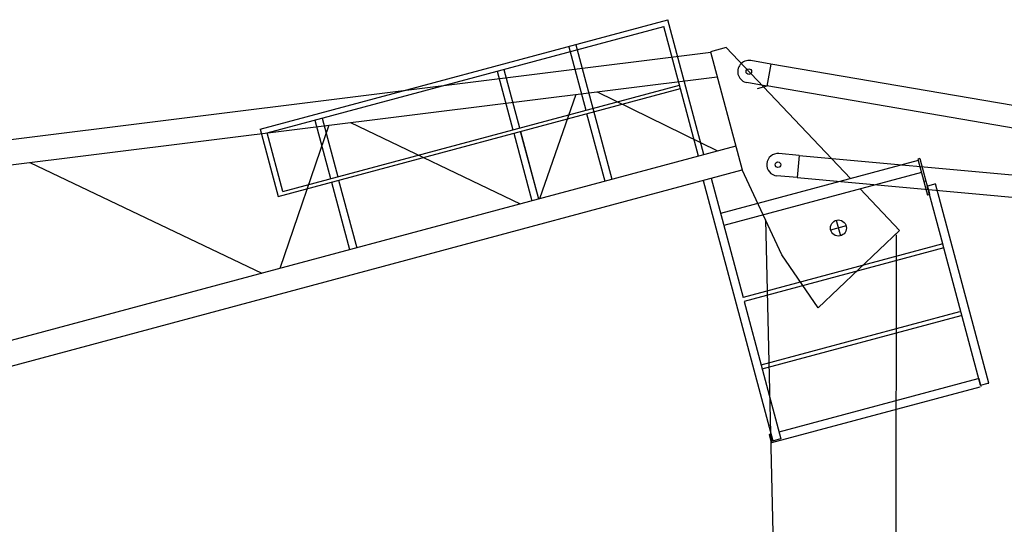
# Model space of a CAD drawing. Extents: x -107634 to 127378, y -180106 to 205249.
# Drawn here: x 64128 to 71201, y -1981 to 1640 of the extents above; entities that cross this region are included whole.
import ezdxf

# ---------------------------------------------------------------- set-up
doc = ezdxf.new("R2010")
doc.units = 0
doc.layers.add('1', color=7, linetype='Continuous')

# ---------------------------------------------------------------- blocks, each defined once
blk = doc.blocks.new('W_0700_B-US_50m_HT_23_FJ')
for p, q in [((45855.3, 20855), (48783.8, 21639.7)), ((45905.7, 20827.1), (48755.5, 21590.7)), ((49004.5, 20661.3), (48755.5, 21590.7)), ((49043.2, 20671.7), (48783.8, 21639.7)), ((48072.7, 21445), (48194.6, 20990.1)), ((48123.6, 21458.7), (48381.9, 20494.5)), ((49202.2, 21440.1), (49090.6, 21410.2)), ((49202.2, 21440.1), (50095.3, 20499.2)), ((49092.5, 21403.3), (39870.8, 20255.8)), ((49090.6, 21410.2), (49318.1, 20561.2)), ((39892.8, 20079.4), (49139, 21229.9)), ((47558.7, 21270), (47671.3, 20849.8)), ((47606.9, 21282.9), (47719.5, 20862.8)), ((46018.3, 20406.9), (48868.1, 21170.5)), ((45984.7, 20372), (48874.5, 21146.4)), ((48122.7, 21103.4), (47861.8, 20355.1)), ((48277.3, 21122.6), (49141.4, 20698)), ((48201.1, 20965.9), (48331.1, 20480.8)), ((46349.5, 20882.8), (45996.9, 19855.4)), ((46249.5, 20919.2), (46362.1, 20499.1)), ((46300.4, 20932.9), (46413, 20512.7)), ((46505.3, 20902.2), (47722.7, 20317.8)), ((45855.3, 20855), (45984.7, 20372)), ((46018.3, 20406.9), (45905.7, 20827.1)), ((47677.7, 20825.7), (47807.7, 20340.6)), ((47725.9, 20838.6), (47855.9, 20353.5)), ((47842.2, 20405.1), (47726, 20838.6)), ((49272.1, 20733), (42566.2, 18936.2)), ((44201.8, 20615.5), (45867.7, 19820.8)), ((50583.4, 20630), (49163.5, 20249.5)), ((50595.3, 20643.5), (50580.8, 20639.6)), ((50580.8, 20639.6), (50624.1, 20478.3)), ((50595.3, 20643.5), (50638.6, 20482.2)), ((40409.6, 18174.2), (49318.1, 20561.2)), ((50606.7, 20543), (49186.8, 20162.6)), ((49604, 19951.9), (49318.1, 20561.2)), ((46368.6, 20474.9), (46498.6, 19989.8)), ((46419.4, 20488.5), (46549.4, 20003.5)), ((49038, 20486.2), (49538.8, 18617)), ((49095.9, 20501.7), (49325, 19646.8)), ((50638.6, 20482.2), (50624.1, 20478.3)), ((50624.1, 20478.3), (50643.5, 20405.9)), ((50638.6, 20482.2), (50658, 20409.8)), ((50648.1, 20446.5), (50650.1, 20447)), ((50759.4, 20031.1), (50648.1, 20446.5)), ((50650.1, 20447), (50653.9, 20448)), ((50653.9, 20448), (50661.7, 20450.1)), ((50661.7, 20450.1), (50702.2, 20461)), ((50702.2, 20461), (50706.1, 20462)), ((51089.1, 19032.4), (50706.1, 20462)), ((50165.8, 20424.9), (50448.4, 20127.2)), ((50643.5, 20405.9), (50649.9, 20381.7)), ((50664.4, 20385.6), (50649.9, 20381.7)), ((50658, 20409.8), (50664.4, 20385.6)), ((49485.8, 20203.9), (49583.1, 16122.5)), ((50065, 20159.8), (49953.9, 20130)), ((49994.5, 20200.4), (50024.3, 20089.3)), ((50448.4, 20127.2), (49863.6, 19572.1)), ((50421.8, 16119), (50426, 20096)), ((50759.4, 20031.1), (49325, 19646.8)), ((51031.2, 19016.9), (50759.8, 20029.7)), ((50767.2, 20002.1), (49332.8, 19617.8)), ((49863.6, 19572.1), (49604, 19951.9)), ((49332.8, 19617.8), (49596.8, 18632.6)), ((49454.4, 19163.8), (50883, 19546.6)), ((49462.2, 19134.8), (50890.8, 19517.6)), ((49583.8, 18680.9), (51013.4, 19063.9)), ((51018.2, 19065.2), (51033.8, 19007.2)), ((51031.2, 19016.9), (51085.3, 19031.4)), ((51085.3, 19031.4), (51089.1, 19032.4)), ((49531.8, 18604.8), (51028.9, 19006)), ((49513.3, 18662), (49511.4, 18661.4)), ((49511.4, 18661.4), (49526.9, 18603.5)), ((49516.2, 18662.7), (49525.9, 18665.3)), ((49516.2, 18662.7), (49531.8, 18604.8)), ((49526.9, 18603.5), (49531.8, 18604.8)), ((49540.8, 18617.5), (49538.8, 18617)), ((49544.6, 18618.6), (49540.8, 18617.5)), ((49552.4, 18620.7), (49544.6, 18618.6)), ((49592.9, 18631.5), (49552.4, 18620.7)), ((49596.8, 18632.6), (49592.9, 18631.5))]:
    blk.add_line(p, q)
at = {"color": 0, "linetype": 'Continuous'}
for p, q in [((49523.4, 21321.6), (49379.7, 21346.2)), ((49523.4, 21321.6), (49496.4, 21163.9)), ((54501.6, 20470), (49523.3, 21321.1)), ((49496.4, 21163.9), (49352.7, 21188.5)), ((49496.4, 21163.9), (49427.1, 21143.7)), ((54480.7, 20312.2), (49496.5, 21164.4)), ((49727.7, 20665.5), (49582.5, 20678.8)), ((49727.7, 20665.5), (49713.1, 20506.2)), ((49727.6, 20665), (54470.1, 20232.1)), ((49713.1, 20506.2), (49567.9, 20519.4)), ((49713.2, 20506.7), (54449.3, 20074.3))]:
    blk.add_line(p, q, dxfattribs=at)
for centre in [(49366.2, 21267.3), (49575.2, 20599.1)]:
    blk.add_circle(centre, 20, dxfattribs=at)
blk.add_circle((50009.4, 20144.9), 57.5)
at = {"color": 7, "linetype": 'Continuous'}
for centre, start, end in [((49366.2, 21267.3), 80.29804, 260.29804), ((49575.2, 20599.1), 84.78385, 264.78385)]:
    blk.add_arc(centre, 80, start, end, dxfattribs=at)
blk.add_arc((49514.1, 18659.1), 3, 15, 105)

msp = doc.modelspace()

# ---------------------------------------------------------------- block references
at = {"layer": '1', "color": 7, "linetype": 'Continuous'}
msp.add_blockref('W_0700_B-US_50m_HT_23_FJ', (20000, -20000), dxfattribs=at)

doc.saveas('drawing.dxf')
